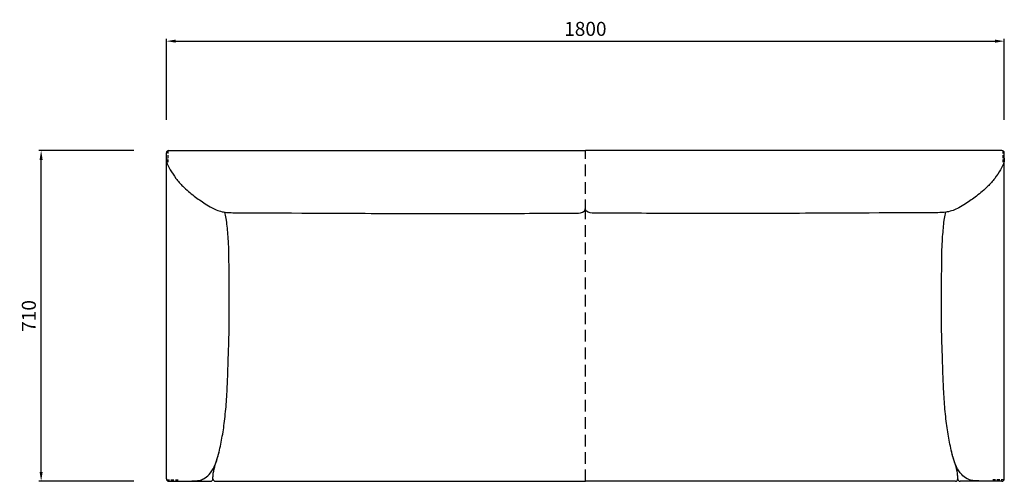
# Model space of a CAD drawing. Units: millimetres. Extents: x -6192 to -2167, y 6 to 2490.
# Drawn here: x -6158 to -4042, y 1499 to 2490 of the extents above; entities that cross this region are included whole.
import ezdxf

# ---------------------------------------------------------------- set-up
doc = ezdxf.new("R2010")
doc.units = ezdxf.units.MM
doc.header["$MEASUREMENT"] = 0
doc.linetypes.add('HIDDEN2', pattern=[0.1875, 0.125, -0.0625])
doc.layers.add('标注线', color=4, linetype='Continuous')
doc.layers.add('车线', color=1, linetype='HIDDEN2', lineweight=25)
doc.layers.add('轮廓线', color=255, linetype='Continuous', lineweight=25)
doc.styles.get("Standard").update_dxf_attribs({"font": 'Deng.ttf'})
doc.dimstyles.get("Standard").update_dxf_attribs({"dimtxt": 0.18, "dimasz": 0.18, "dimexe": 0.18, "dimexo": 0.0625, "dimgap": 0.09, "dimtad": 0, "dimtih": 1, "dimtoh": 1, "dimdec": 4, "dimzin": 0, "dimdsep": 46, "dimtxsty": 'Standard', "dimcen": 0.09, "dimadec": 0, "dimazin": 0, "dimtfac": 1, "dimtdec": 4, "dimtofl": 0, "dimtmove": 0, "dimatfit": 3, "dimfxl": 1, "dimtolj": 1, "dimtzin": 0, "dimarcsym": 0})

# ---------------------------------------------------------------- blocks, each defined once
blk = doc.blocks.new('*D1')
at = {"layer": 'Defpoints', "color": 0, "transparency": 16777216}
for p in [(-6111.5, 2208.7), (-5882.5, 2208.7), (-5882.5, 1498.7)]:
    blk.add_point(p, dxfattribs=at)
at = {"layer": '标注线', "color": 0, "lineweight": -2, "transparency": 16777216}
for p, q in [((-5912.5, 2208.7), (-6116.5, 2208.7)), ((-6111.5, 1518.7), (-6111.5, 2188.7)), ((-5912.5, 1498.7), (-6116.5, 1498.7))]:
    blk.add_line(p, q, dxfattribs=at)
at = {"layer": '标注线', "color": 0, "transparency": 16777216}
for points in [[(-6114.8, 2188.7), (-6108.2, 2188.7), (-6111.5, 2208.7)], [(-6114.8, 1518.7), (-6108.2, 1518.7), (-6111.5, 1498.7)]]:
    blk.add_solid(points, dxfattribs=at)
at = {"layer": '标注线', "color": 0, "transparency": 16777216, "insert": (-6137.9, 1853.7), "char_height": 30, "attachment_point": 5, "rotation": 90}
blk.add_mtext('\\A1;710', dxfattribs=at)
blk = doc.blocks.new('*D6')
at = {"layer": 'Defpoints', "color": 0, "transparency": 16777216}
for p in [(-4042.3, 2443.5), (-5842.3, 2244.8), (-4042.3, 2244.8)]:
    blk.add_point(p, dxfattribs=at)
at = {"layer": '标注线', "color": 0, "lineweight": -2, "transparency": 16777216}
for p, q in [((-5842.3, 2274.8), (-5842.3, 2448.5)), ((-5822.3, 2443.5), (-4062.3, 2443.5)), ((-4042.3, 2274.8), (-4042.3, 2448.5))]:
    blk.add_line(p, q, dxfattribs=at)
at = {"layer": '标注线', "color": 0, "transparency": 16777216}
for points in [[(-5822.3, 2446.8), (-5822.3, 2440.2), (-5842.3, 2443.5)], [(-4062.3, 2446.8), (-4062.3, 2440.2), (-4042.3, 2443.5)]]:
    blk.add_solid(points, dxfattribs=at)
at = {"layer": '标注线', "color": 0, "transparency": 16777216, "insert": (-4942.3, 2469.9), "char_height": 30, "attachment_point": 5}
blk.add_mtext('\\A1;1800', dxfattribs=at)

msp = doc.modelspace()

# ---------------------------------------------------------------- linework, layer by layer
at = {"layer": '车线', "ltscale": 50}
for p, q in [((-5839.3, 2208.3), (-5839.3, 2183.7)), ((-4045.3, 2208.3), (-4045.3, 2183.7)), ((-4045.3, 2208.3), (-4045.3, 2183.7)), ((-5841.9, 1501.7), (-5817.3, 1501.7)), ((-4042.7, 1501.7), (-4067.3, 1501.7))]:
    msp.add_line(p, q, dxfattribs=at)
at = {"layer": '车线', "ltscale": 200}
for p, q in [((-4942.3, 2078.4), (-4942.3, 2208.7)), ((-4942.3, 1498.7), (-4942.3, 2078.4))]:
    msp.add_line(p, q, dxfattribs=at)
at = {"layer": '轮廓线'}
for p, q in [((-5842.3, 1503.7), (-5842.3, 2203.7)), ((-5837.3, 2208.7), (-4942.3, 2208.7)), ((-4047.3, 2208.7), (-4942.3, 2208.7)), ((-4042.3, 1503.7), (-4042.3, 2203.7)), ((-5837.3, 1498.7), (-5817.3, 1498.7)), ((-5817.3, 1498.7), (-5747.3, 1498.7)), ((-5737.3, 1498.7), (-4942.3, 1498.7)), ((-4147.3, 1498.7), (-4942.3, 1498.7)), ((-4147.3, 1498.7), (-4942.3, 1498.7)), ((-4067.3, 1498.7), (-4137.3, 1498.7)), ((-4047.3, 1498.7), (-4067.3, 1498.7))]:
    msp.add_line(p, q, dxfattribs=at)
for centre, start, end in [((-5837.3, 2203.7), 90, 180), ((-4047.3, 2203.7), 0, 90), ((-4047.3, 2203.7), 0, 90), ((-5837.3, 1503.7), 180, 270), ((-5747.3, 1503.7), 270, 359.9842), ((-5737.3, 1503.7), 179.9842, 270.0004), ((-4147.3, 1503.7), 269.9996, 0.0158), ((-4137.3, 1503.7), 180.0158, 270), ((-4047.3, 1503.7), 270, 0)]:
    msp.add_arc(centre, 5, start, end, dxfattribs=at)
for points in [[(-5842.3, 2192.7), (-5842, 2187.5), (-5841.1, 2182.4), (-5839.8, 2178.4), (-5834, 2167.4), (-5821.8, 2149), (-5806.9, 2131.9), (-5782.5, 2111), (-5759.1, 2094.6), (-5744.4, 2085.7), (-5719.4, 2076.8), (-5707, 2075.5)], [(-4042.3, 2192.7), (-4042.6, 2187.5), (-4043.5, 2182.4), (-4044.8, 2178.4), (-4050.6, 2167.4), (-4062.8, 2149), (-4077.7, 2131.9), (-4102.1, 2111), (-4125.5, 2094.6), (-4140.2, 2085.7), (-4165.2, 2076.8), (-4177.5, 2075.5)], [(-5742.3, 1503.7), (-5742.1, 1511.9), (-5741.6, 1516.3), (-5731.8, 1551.8), (-5729, 1562.8)], [(-4142.3, 1503.7), (-4142.5, 1511.9), (-4143, 1516.3), (-4152.8, 1551.8), (-4155.6, 1562.8)]]:
    msp.add_spline(points, degree=3, dxfattribs=at)
for points, knots in [([(-5817.3, 1498.7), (-5811.5, 1498.7), (-5803.8, 1498.7), (-5791.7, 1499), (-5782.6, 1499.8), (-5771.8, 1500.2), (-5760.9, 1504.2), (-5748.9, 1513.9), (-5737.4, 1532), (-5729.4, 1559.1), (-5722.4, 1593.2), (-5717.1, 1627.5), (-5713.2, 1669.6), (-5710.9, 1713.1), (-5709.8, 1757.8), (-5707.5, 1809.5), (-5707.6, 1859), (-5707.5, 1910.4), (-5707.8, 1961.1), (-5708.4, 2011.7), (-5711.7, 2046), (-5713.2, 2060.4), (-5716.7, 2076.4)], [0, 0, 0, 0, 17.291117, 23.265472, 36.113605, 44.804293, 55.624967, 70.217829, 90.377851, 118.905191, 154.423732, 194.833611, 237.875604, 281.157056, 325.578915, 371.956503, 421.162436, 474.00588, 526.152318, 573.272791, 611.054966, 629.07668, 629.07668, 629.07668, 629.07668]), ([(-5707, 2075.5), (-5703.1, 2075.4), (-5693.6, 2075.1), (-5680.6, 2075), (-5583.5, 2074.8), (-5415.5, 2074)], [0.496391, 0.496391, 0.496391, 0.496391, 30.017613, 35.277529, 773.247862, 773.247862, 773.247862, 773.247862]), ([(-5415.5, 2074), (-5344.6, 2073.1), (-5216, 2073.4), (-5068.2, 2074), (-4987, 2074), (-4958.9, 2074), (-4948, 2075.4), (-4943.1, 2079.7), (-4942.3, 2085.6)], [0, 0, 0, 0, 212.396371, 385.513689, 444.893888, 454.308385, 471.110803, 474.557746, 474.557746, 474.557746, 474.557746]), ([(-4469.1, 2074), (-4540, 2073.1), (-4668.6, 2073.4), (-4816.4, 2074), (-4897.6, 2074), (-4925.7, 2074), (-4936.6, 2075.4), (-4941.5, 2079.7), (-4942.3, 2085.6)], [0, 0, 0, 0, 212.396371, 385.513689, 444.893888, 454.308385, 471.110803, 474.557746, 474.557746, 474.557746, 474.557746]), ([(-4177.5, 2075.5), (-4181.5, 2075.4), (-4191, 2075.1), (-4204, 2075), (-4301.1, 2074.8), (-4469.1, 2074)], [0.496391, 0.496391, 0.496391, 0.496391, 30.017613, 35.277529, 773.247862, 773.247862, 773.247862, 773.247862]), ([(-4067.3, 1498.7), (-4073.1, 1498.7), (-4080.8, 1498.7), (-4092.9, 1499), (-4102, 1499.8), (-4112.8, 1500.2), (-4123.7, 1504.2), (-4135.7, 1513.9), (-4147.1, 1532), (-4155.2, 1559.1), (-4162.2, 1593.2), (-4167.5, 1627.5), (-4171.3, 1669.6), (-4173.7, 1713.1), (-4174.8, 1757.8), (-4177.1, 1809.5), (-4177, 1859), (-4177.1, 1910.4), (-4176.8, 1961.1), (-4176.1, 2011.7), (-4172.9, 2046), (-4171.3, 2060.4), (-4167.9, 2076.4)], [0, 0, 0, 0, 17.291117, 23.265472, 36.113605, 44.804293, 55.624967, 70.217829, 90.377851, 118.905191, 154.423732, 194.833611, 237.875604, 281.157056, 325.578915, 371.956503, 421.162436, 474.00588, 526.152318, 573.272791, 611.054966, 629.07668, 629.07668, 629.07668, 629.07668])]:
    msp.add_open_spline(points, degree=3, knots=knots, dxfattribs=at)

# ---------------------------------------------------------------- dimensions: what is measured, and where the dimension line sits
at = {"layer": '标注线'}
dim = msp.add_linear_dim(base=(-4042.3, 2443.5), p1=(-5842.3, 2244.8), p2=(-4042.3, 2244.8), dimstyle='Standard', override={"dimtxt": 30, "dimasz": 20, "dimexe": 5, "dimexo": 30, "dimgap": 10, "dimtad": 1, "dimtih": 0, "dimtoh": 0, "dimdec": 0, "dimtdec": 0, "dimtmove": 2}, dxfattribs=at)
dim.commit()
dim.dimension.update_dxf_attribs({"geometry": '*D6', "text_midpoint": (-4942.3, 2469.9)})
dim = msp.add_linear_dim(base=(-6111.5, 2208.7), p1=(-5882.5, 1498.7), p2=(-5882.5, 2208.7), angle=90, dimstyle='Standard', override={"dimtxt": 30, "dimasz": 20, "dimexe": 5, "dimexo": 30, "dimgap": 10, "dimtad": 1, "dimtih": 0, "dimtoh": 0, "dimdec": 0, "dimtdec": 0, "dimtmove": 2}, dxfattribs=at)
dim.commit()
dim.dimension.update_dxf_attribs({"geometry": '*D1', "text_midpoint": (-6137.9, 1853.7)})

doc.saveas('drawing.dxf')
